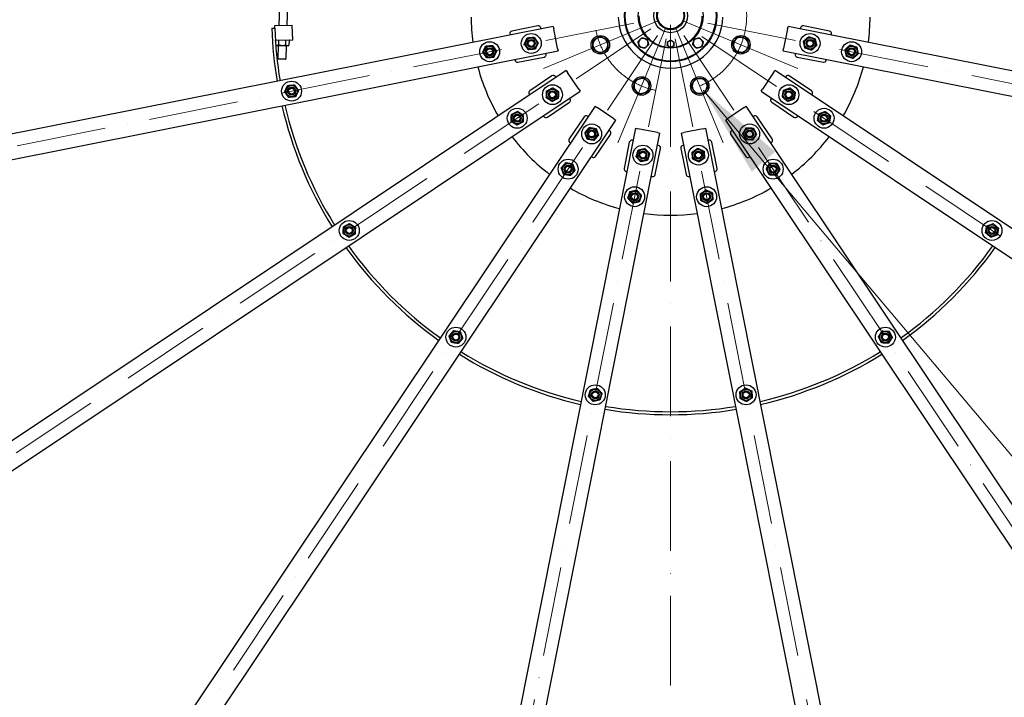
# Model space of a CAD drawing. Units: millimetres. Extents: x 1166 to 15675, y 146 to 20430.
# Drawn here: x 2843 to 4817, y 8435 to 9793 of the extents above; entities that cross this region are included whole.
import ezdxf

# ---------------------------------------------------------------- set-up
doc = ezdxf.new("R2010")
doc.units = ezdxf.units.MM
doc.header["$LTSCALE"] = 75
doc.linetypes.add('ACAD_ISO10W100', pattern=[18, 12, -3, 0, -3])
for name, color, linetype, lineweight in [('Center Mark(Hillmar_metric)', 7, 'Continuous', 18), ('Symbols(Hillmar_metric)', 7, 'Continuous', 18), ('Visible Edges(Hillmar_metric)', 7, 'Continuous', 25)]:
    doc.layers.add(name, color=color, linetype=linetype, lineweight=lineweight)
doc.styles.add('Hillmar_metric_Dimensions', font='arial.ttf')
doc.dimstyles.new('DEFAULT-ISO-Method 1b-Hillmar_metric$7', dxfattribs={"dimscale": 75, "dimtxt": 2, "dimasz": 2.5, "dimexe": 1, "dimexo": 1, "dimgap": 0.25, "dimtad": 1, "dimtih": 1, "dimtoh": 1, "dimrnd": 1e-08, "dimdsep": 46, "dimtxsty": 'Hillmar_metric_Dimensions', "dimcen": 0.09, "dimdle": 8, "dimclrd": 7, "dimclre": 7, "dimclrt": 7, "dimazin": 2, "dimtfac": 0.75, "dimtmove": 0, "dimatfit": 3, "dimfxl": 1, "dimtolj": 1, "dimlwd": 15, "dimlwe": 9, "dimarcsym": 0})

msp = doc.modelspace()

# ---------------------------------------------------------------- linework, layer by layer
at = {"layer": 'Center Mark(Hillmar_metric)', "linetype": 'ACAD_ISO10W100', "ltscale": 0.2}
for p, q in [((4147.7792, 12213.6301), (4147.7792, 9613.6301)), ((4147.7792, 10018.6301), (4147.7792, 9613.6301)), ((4147.7792, 9988.6301), (4147.7792, 7413.6301)), ((1777.9502, 9329.7418), (4101.1919, 9791.8633)), ((4108.2844, 9774.7405), (2138.7352, 8458.7298)), ((6156.8233, 8458.7298), (4187.274, 9774.7405)), ((6517.6083, 9329.7418), (4194.3665, 9791.8633)), ((4121.3897, 9761.6353), (2805.3789, 7792.086)), ((4138.5125, 9754.5428), (3676.3909, 7431.301)), ((4157.046, 9754.5428), (4619.1676, 7431.301)), ((4174.1688, 9761.6353), (5490.1796, 7792.086))]:
    msp.add_line(p, q, dxfattribs=at)
at = {"layer": 'Center Mark(Hillmar_metric)'}
for p, q in [((4120.9867, 9790.0323), (3892.7885, 9695.5095)), ((4136.6814, 9774.3376), (4042.1586, 9546.1394)), ((4158.8771, 9774.3376), (4253.3999, 9546.1394)), ((4174.5717, 9790.0323), (4402.77, 9695.5095))]:
    msp.add_line(p, q, dxfattribs=at)
at = {"layer": 'Center Mark(Hillmar_metric)', "linetype": 'ACAD_ISO10W100', "ltscale": 0.2}
msp.add_circle((4147.7792, 9801.1301), 152.5, dxfattribs=at)
at = {"layer": 'Visible Edges(Hillmar_metric)'}
for p, q in [((3363.5093, 9820.7743), (3362.2734, 9781.4471)), ((3379.5014, 9820.2717), (3378.2971, 9781.9506)), ((3912.4174, 9779.8035), (1956.9702, 9390.8409)), ((3348.174, 9776.0015), (3354.171, 9776.19)), ((3354.014, 9781.1875), (3388.9967, 9782.2869)), ((3354.171, 9776.19), (3354.014, 9781.1875)), ((3389.939, 9752.3017), (3388.9967, 9782.2869)), ((3881.677, 9780.5711), (3829.205, 9770.1338)), ((3887.8978, 9774.9263), (3887.5564, 9776.6426)), ((3912.4174, 9779.8035), (3913.3929, 9774.8996)), ((3921.1965, 9735.6682), (3913.3929, 9774.8996)), ((4382.1656, 9774.8996), (4374.362, 9735.6682)), ((4382.1656, 9774.8996), (4383.141, 9779.8035)), ((6338.5883, 9390.8409), (4383.141, 9779.8035)), ((4408.0021, 9776.6426), (4407.6607, 9774.9263)), ((4466.3535, 9770.1338), (4413.8815, 9780.5711)), ((3355.9151, 9757.9419), (3354.953, 9757.9722)), ((3825.2765, 9764.2544), (3825.6179, 9762.538)), ((4469.9405, 9762.538), (4470.2819, 9764.2544)), ((3389.939, 9752.3017), (3355.3498, 9751.2147)), ((3355.4263, 9750.0147), (3355.4641, 9751.2183)), ((3357.9124, 9741.371), (3355.9399, 9742.594)), ((3357.9124, 9741.371), (3380.1015, 9740.6737)), ((3361.0109, 9741.2736), (3360.1869, 9715.0535)), ((3362.1321, 9742.8306), (3362.4026, 9751.4363)), ((3375.9817, 9742.3954), (3376.2795, 9751.8724)), ((3377.003, 9740.7711), (3376.179, 9714.5509)), ((3380.1015, 9740.6737), (3382.9065, 9742.1777)), ((3382.9065, 9742.1777), (3383.2149, 9751.9901)), ((3383.0609, 9752.0855), (3383.2149, 9751.9901)), ((3921.1965, 9735.6682), (3922.172, 9730.7642)), ((4373.3865, 9730.7642), (4374.362, 9735.6682)), ((1966.7247, 9341.8016), (3922.172, 9730.7642)), ((3360.1869, 9715.0535), (3376.179, 9714.5509)), ((3361.3746, 9713.7886), (3360.1869, 9715.0535)), ((3374.9142, 9713.3631), (3361.3746, 9713.7886)), ((3374.9142, 9713.3631), (3376.179, 9714.5509)), ((3841.5932, 9707.8539), (3894.0653, 9718.2912)), ((3897.9937, 9724.1706), (3897.6523, 9725.887)), ((4373.3865, 9730.7642), (6328.8338, 9341.8016)), ((4397.9062, 9725.887), (4397.5647, 9724.1706)), ((4401.4932, 9718.2912), (4453.9652, 9707.8539)), ((3835.3725, 9713.4988), (3835.7139, 9711.7824)), ((4459.8446, 9711.7824), (4460.186, 9713.4988)), ((3938.4946, 9691.3578), (2280.7465, 8583.6859)), ((3909.8004, 9680.3032), (3865.3168, 9650.5801)), ((3917.7079, 9677.4686), (3916.7356, 9678.9237)), ((3938.4946, 9691.3578), (3941.2725, 9687.2005)), ((3963.4953, 9653.9417), (3941.2725, 9687.2005)), ((4354.286, 9687.2005), (4332.0632, 9653.9417)), ((4354.286, 9687.2005), (4357.0639, 9691.3578)), ((6014.812, 8583.6859), (4357.0639, 9691.3578)), ((4378.8228, 9678.9237), (4377.8506, 9677.4686)), ((4430.2417, 9650.5801), (4385.758, 9680.3032)), ((2308.525, 8542.1125), (3966.2731, 9649.7844)), ((3863.9373, 9643.6449), (3864.9096, 9642.1899)), ((3946.4586, 9634.44), (3945.4864, 9635.8951)), ((3963.4953, 9653.9417), (3966.2731, 9649.7844)), ((4329.2853, 9649.7844), (4332.0632, 9653.9417)), ((4329.2853, 9649.7844), (5987.0335, 8542.1125)), ((4350.0721, 9635.8951), (4349.0998, 9634.44)), ((4430.6489, 9642.1899), (4431.6212, 9643.6449)), ((3996.4335, 9619.624), (2888.7616, 7961.8758)), ((3900.5955, 9597.7818), (3945.0791, 9627.5048)), ((3996.4335, 9619.624), (4000.5908, 9616.8461)), ((4033.8496, 9594.6233), (4000.5908, 9616.8461)), ((4294.9676, 9616.8461), (4261.7089, 9594.6233)), ((4294.9676, 9616.8461), (4299.125, 9619.624)), ((5406.7969, 7961.8758), (4299.125, 9619.624)), ((4350.4793, 9627.5048), (4394.963, 9597.7818)), ((3892.6881, 9600.6164), (3893.6603, 9599.1613)), ((3974.154, 9598.43), (3944.431, 9553.9464)), ((3982.5442, 9598.8373), (3981.0892, 9599.8095)), ((4314.4693, 9599.8095), (4313.0142, 9598.8373)), ((4351.1275, 9553.9464), (4321.4045, 9598.43)), ((4401.8982, 9599.1613), (4402.8704, 9600.6164)), ((2930.3351, 7934.0973), (4038.007, 9591.8455)), ((4077.4134, 9575.5228), (3688.4507, 7620.0755)), ((4033.8496, 9594.6233), (4038.007, 9591.8455)), ((4077.4134, 9575.5228), (4082.3173, 9574.5474)), ((4213.2412, 9574.5474), (4218.1451, 9575.5228)), ((4607.1077, 7620.0755), (4218.1451, 9575.5228)), ((4257.5515, 9591.8455), (4261.7089, 9594.6233)), ((4257.5515, 9591.8455), (5365.2234, 7934.0973)), ((3737.49, 7610.321), (4126.4526, 9565.7683)), ((3997.2293, 9518.6677), (4026.9523, 9563.1513)), ((4025.5728, 9570.0865), (4024.1177, 9571.0587)), ((4121.5487, 9566.7438), (4082.3173, 9574.5474)), ((4121.5487, 9566.7438), (4126.4526, 9565.7683)), ((4169.1058, 9565.7683), (4174.0098, 9566.7438)), ((4169.1058, 9565.7683), (4558.0685, 7610.321)), ((4213.2412, 9574.5474), (4174.0098, 9566.7438)), ((4268.6062, 9563.1513), (4298.3292, 9518.6677)), ((4271.4408, 9571.0587), (4269.9857, 9570.0865)), ((3945.8105, 9547.0112), (3947.2655, 9546.0389)), ((4064.9404, 9547.4161), (4054.503, 9494.9441)), ((4072.5361, 9551.0032), (4070.8198, 9551.3446)), ((4123.2918, 9540.9073), (4121.5754, 9541.2487)), ((4173.9831, 9541.2487), (4172.2667, 9540.9073)), ((4224.7387, 9551.3446), (4223.0224, 9551.0032)), ((4241.0554, 9494.9441), (4230.6181, 9547.4161)), ((4348.293, 9546.0389), (4349.748, 9547.0112)), ((3988.839, 9518.2604), (3990.2941, 9517.2882)), ((4116.7829, 9482.5559), (4127.2202, 9535.0279)), ((4168.3382, 9535.0279), (4178.7756, 9482.5559)), ((4305.2644, 9517.2882), (4306.7195, 9518.2604)), ((4058.4315, 9489.0647), (4060.1479, 9488.7233)), ((4109.1872, 9478.9688), (4110.9035, 9478.6274)), ((4184.655, 9478.6274), (4186.3713, 9478.9688)), ((4235.4106, 9488.7233), (4237.127, 9489.0647))]:
    msp.add_line(p, q, dxfattribs=at)
for centre, radius in [((4147.7792, 9801.1301), 92.5), ((4147.7792, 9801.1301), 91), ((4147.7792, 9801.1301), 65), ((4147.7792, 9801.1301), 34), ((4147.7792, 9801.1301), 28), ((4147.7792, 9801.1301), 26.25), ((3868.2554, 9745.5294), 20), ((3868.2554, 9745.5294), 11.25), ((3868.2554, 9745.5294), 8), ((3868.2554, 9745.5294), 8), ((4006.8876, 9742.7709), 18.5), ((4288.6709, 9742.7709), 18.5), ((4427.303, 9745.5294), 20), ((4427.303, 9745.5294), 11.25), ((4427.303, 9745.5294), 8), ((4427.303, 9745.5294), 8), ((3784.8887, 9728.9467), 20), ((3784.8887, 9728.9467), 11.25), ((3784.8887, 9728.9467), 8), ((3784.8887, 9728.9467), 8), ((3784.8887, 9728.9467), 6), ((3868.2554, 9745.5294), 6), ((4427.303, 9745.5294), 6), ((4510.6698, 9728.9467), 20), ((4510.6698, 9728.9467), 11.25), ((4510.6698, 9728.9467), 8), ((4510.6698, 9728.9467), 8), ((4510.6698, 9728.9467), 6), ((4089.42, 9660.2385), 18.5), ((4206.1385, 9660.2385), 18.5), ((3387.6706, 9649.9351), 20), ((3387.6706, 9649.9351), 11.25), ((3387.6706, 9649.9351), 8), ((3387.6706, 9649.9351), 8), ((3387.6706, 9649.9351), 6), ((3910.8104, 9642.7926), 20), ((4384.7481, 9642.7926), 20), ((3910.8104, 9642.7926), 11.25), ((3910.8104, 9642.7926), 8), ((3910.8104, 9642.7926), 8), ((3910.8104, 9642.7926), 6), ((4384.7481, 9642.7926), 11.25), ((4384.7481, 9642.7926), 8), ((4384.7481, 9642.7926), 8), ((4384.7481, 9642.7926), 6), ((3840.1355, 9595.5691), 20), ((4455.423, 9595.5691), 20), ((3840.1355, 9595.5691), 11.25), ((3840.1355, 9595.5691), 8), ((3840.1355, 9595.5691), 8), ((3840.1355, 9595.5691), 6), ((4455.423, 9595.5691), 11.25), ((4455.423, 9595.5691), 8), ((4455.423, 9595.5691), 8), ((4455.423, 9595.5691), 6), ((3989.4417, 9564.1613), 20), ((4306.1168, 9564.1613), 20), ((3989.4417, 9564.1613), 11.25), ((3989.4417, 9564.1613), 8), ((3989.4417, 9564.1613), 8), ((3989.4417, 9564.1613), 6), ((4306.1168, 9564.1613), 11.25), ((4306.1168, 9564.1613), 8), ((4306.1168, 9564.1613), 8), ((4306.1168, 9564.1613), 6), ((4092.1785, 9521.6063), 20), ((4203.38, 9521.6063), 20), ((4092.1785, 9521.6063), 11.25), ((4092.1785, 9521.6063), 8), ((4092.1785, 9521.6063), 8), ((4092.1785, 9521.6063), 6), ((4203.38, 9521.6063), 11.25), ((4203.38, 9521.6063), 8), ((4203.38, 9521.6063), 8), ((4203.38, 9521.6063), 6), ((3942.2183, 9493.4863), 20), ((3942.2183, 9493.4863), 11.25), ((3942.2183, 9493.4863), 8), ((3942.2183, 9493.4863), 8), ((3942.2183, 9493.4863), 6), ((4353.3402, 9493.4863), 20), ((4353.3402, 9493.4863), 11.25), ((4353.3402, 9493.4863), 8), ((4353.3402, 9493.4863), 8), ((4353.3402, 9493.4863), 6), ((4075.5958, 9438.2395), 20), ((4219.9627, 9438.2395), 20), ((4075.5958, 9438.2395), 11.25), ((4075.5958, 9438.2395), 8), ((4075.5958, 9438.2395), 8), ((4075.5958, 9438.2395), 6), ((4219.9627, 9438.2395), 11.25), ((4219.9627, 9438.2395), 8), ((4219.9627, 9438.2395), 8), ((4219.9627, 9438.2395), 6), ((3503.3903, 9370.5632), 20), ((3503.3903, 9370.5632), 11.25), ((3503.3903, 9370.5632), 8), ((3503.3903, 9370.5632), 8), ((4792.1682, 9370.5632), 20), ((4792.1682, 9370.5632), 11.25), ((4792.1682, 9370.5632), 8), ((4792.1682, 9370.5632), 8), ((3503.3903, 9370.5632), 6), ((4792.1682, 9370.5632), 6), ((3717.2123, 9156.7412), 20), ((3717.2123, 9156.7412), 11.25), ((3717.2123, 9156.7412), 8), ((3717.2123, 9156.7412), 8), ((3717.2123, 9156.7412), 6), ((4578.3462, 9156.7412), 20), ((4578.3462, 9156.7412), 11.25), ((4578.3462, 9156.7412), 8), ((4578.3462, 9156.7412), 8), ((4578.3462, 9156.7412), 6), ((3996.5842, 9041.0215), 20), ((3996.5842, 9041.0215), 11.25), ((3996.5842, 9041.0215), 8), ((3996.5842, 9041.0215), 8), ((3996.5842, 9041.0215), 6), ((4298.9742, 9041.0215), 20), ((4298.9742, 9041.0215), 11.25), ((4298.9742, 9041.0215), 8), ((4298.9742, 9041.0215), 8), ((4298.9742, 9041.0215), 6)]:
    msp.add_circle(centre, radius, dxfattribs=at)
for centre, radius, start, end in [((4147.7792, 9801.1301), 2300, 180, 270), ((4147.7792, 9801.1301), 400, 180.4297224, 187.6666783), ((4147.7792, 9801.1301), 105, 181.6372451, 358.3627549), ((4147.7792, 9801.1301), 63.5, 180.4839505, 268.9037745), ((4147.7792, 9801.1301), 2300, 270, 0), ((4147.7792, 9801.1301), 63.5, 270.4839505, 358.9037745), ((4147.7792, 9801.1301), 400, 352.3333217, 359.5702776), ((4147.7792, 9801.1301), 800, 181.8, 189.4592153), ((4147.7792, 9801.1301), 794, 181.8, 189.4456785), ((3882.6525, 9775.6672), 5, 11.25, 101.25), ((4412.906, 9775.6672), 5, 78.75, 168.75), ((3830.1805, 9765.2298), 5, 101.25, 191.25), ((4006.8876, 9742.7709), 15, 120, 180), ((4006.8876, 9742.7709), 15, 60, 120), ((4006.8876, 9742.7709), 15, 0, 60), ((4092.9785, 9746.3293), 9.5, 75, 135), ((4092.9785, 9746.3293), 9.5, 15, 75), ((4202.58, 9746.3293), 9.5, 105, 165), ((4202.58, 9746.3293), 9.5, 45, 105), ((4288.6709, 9742.7709), 15, 135, 195), ((4288.6709, 9742.7709), 15, 75, 135), ((4288.6709, 9742.7709), 15, 15, 75), ((4465.378, 9765.2298), 5, 348.75, 78.75), ((4006.8876, 9742.7709), 15, 180, 240), ((4006.8876, 9742.7709), 15, 300, 0), ((4092.9785, 9746.3293), 9.5, 135, 195), ((4092.9785, 9746.3293), 9.5, 195, 255), ((4092.9785, 9746.3293), 9.5, 255, 315), ((4092.9785, 9746.3293), 9.5, 315, 15), ((4147.7792, 9744.6301), 6.5, 176.5396634, 236.5396634), ((4147.7792, 9744.6301), 6.5, 116.5396634, 176.5396634), ((4147.7792, 9744.6301), 6.5, 236.5396634, 296.5396634), ((4147.7792, 9744.6301), 6.5, 56.5396634, 116.5396634), ((4147.7792, 9744.6301), 6.5, 296.5396634, 356.5396634), ((4147.7792, 9744.6301), 6.5, 356.5396634, 56.5396634), ((4202.58, 9746.3293), 9.5, 165, 225), ((4202.58, 9746.3293), 9.5, 225, 285), ((4202.58, 9746.3293), 9.5, 285, 345), ((4202.58, 9746.3293), 9.5, 345, 45), ((4288.6709, 9742.7709), 15, 195, 255), ((4288.6709, 9742.7709), 15, 315, 15), ((3893.0898, 9723.1952), 5, 281.25, 11.25), ((4006.8876, 9742.7709), 15, 240, 300), ((4288.6709, 9742.7709), 15, 255, 315), ((4402.4687, 9723.1952), 5, 168.75, 258.75), ((4147.7792, 9801.1301), 400, 194.8333217, 210.1666783), ((3840.6178, 9712.7578), 5, 191.25, 281.25), ((4454.9407, 9712.7578), 5, 258.75, 348.75), ((4147.7792, 9801.1301), 400, 329.8333217, 345.1666783), ((3912.5783, 9676.1458), 5, 33.75, 123.75), ((4089.42, 9660.2385), 15, 105, 165), ((4089.42, 9660.2385), 15, 45, 105), ((4206.1385, 9660.2385), 15, 90, 150), ((4206.1385, 9660.2385), 15, 30, 90), ((4382.9802, 9676.1458), 5, 56.25, 146.25), ((4089.42, 9660.2385), 15, 165, 225), ((4089.42, 9660.2385), 15, 285, 345), ((4089.42, 9660.2385), 15, 345, 45), ((4206.1385, 9660.2385), 15, 150, 210), ((4206.1385, 9660.2385), 15, 330, 30), ((3868.0947, 9646.4228), 5, 123.75, 213.75), ((4089.42, 9660.2385), 15, 225, 285), ((4206.1385, 9660.2385), 15, 210, 270), ((4206.1385, 9660.2385), 15, 270, 330), ((4427.4638, 9646.4228), 5, 326.25, 56.25), ((4147.7792, 9801.1301), 800, 193.0407847, 211.9592153), ((4147.7792, 9801.1301), 794, 193.0543215, 211.9456785), ((3942.3013, 9631.6622), 5, 303.75, 33.75), ((4353.2572, 9631.6622), 5, 146.25, 236.25), ((3897.8177, 9601.9392), 5, 213.75, 303.75), ((3978.3113, 9595.6522), 5, 56.25, 146.25), ((4317.2472, 9595.6522), 5, 33.75, 123.75), ((4397.7408, 9601.9392), 5, 236.25, 326.25), ((4147.7792, 9801.1301), 400, 217.3333217, 232.6666783), ((4022.7949, 9565.9292), 5, 326.25, 56.25), ((4272.7635, 9565.9292), 5, 123.75, 213.75), ((4147.7792, 9801.1301), 400, 307.3333217, 322.6666783), ((3948.5883, 9551.1685), 5, 146.25, 236.25), ((4069.8443, 9546.4407), 5, 78.75, 168.75), ((4122.3163, 9536.0033), 5, 348.75, 78.75), ((4173.2422, 9536.0033), 5, 101.25, 191.25), ((4225.7142, 9546.4407), 5, 11.25, 101.25), ((4346.9702, 9551.1685), 5, 303.75, 33.75), ((3993.0719, 9521.4455), 5, 236.25, 326.25), ((4302.4865, 9521.4455), 5, 213.75, 303.75), ((4059.407, 9493.9687), 5, 168.75, 258.75), ((4111.879, 9483.5313), 5, 258.75, 348.75), ((4183.6795, 9483.5313), 5, 191.25, 281.25), ((4236.1515, 9493.9687), 5, 281.25, 11.25), ((4147.7792, 9801.1301), 400, 239.8333217, 255.1666783), ((4147.7792, 9801.1301), 400, 284.8333217, 300.1666783), ((4147.7792, 9801.1301), 400, 262.3333217, 277.6666783), ((4147.7792, 9801.1301), 794, 215.5543215, 234.4456785), ((4147.7792, 9801.1301), 794, 305.5543215, 324.4456785), ((4147.7792, 9801.1301), 800, 215.5407847, 234.4592153), ((4147.7792, 9801.1301), 800, 305.5407847, 324.4592153), ((4147.7792, 9801.1301), 800, 238.0407847, 256.9592153), ((4147.7792, 9801.1301), 794, 238.0543215, 256.9456785), ((4147.7792, 9801.1301), 794, 283.0543215, 301.9456785), ((4147.7792, 9801.1301), 800, 283.0407847, 301.9592153), ((4147.7792, 9801.1301), 800, 260.5407847, 279.4592153), ((4147.7792, 9801.1301), 794, 260.5543215, 279.4456785), ((4147.7792, 9801.1301), 2275, 214.5055706, 235.4944294)]:
    msp.add_arc(centre, radius, start, end, dxfattribs=at)
for points, weights in [([(3854.4494, 9744.3494), (3857.39, 9750.6226), (3860.3306, 9756.8958)], [1, 1.15470053838, 1]), ([(3860.3306, 9756.8958), (3867.2336, 9757.4858), (3874.1366, 9758.0757)], [1, 1.15470053838, 1]), ([(3874.1366, 9758.0757), (3878.0991, 9752.3925), (3882.0615, 9746.7093)], [1, 1.15470053838, 1]), ([(3991.8876, 9751.4311), (3995.9069, 9753.7516), (3999.3876, 9755.7613)], [1, 1.0379548493, 1]), ([(3999.3876, 9755.7613), (4002.8684, 9757.7709), (4006.8876, 9760.0914)], [1, 1.0379548493, 1]), ([(4006.8876, 9760.0914), (4010.9069, 9757.7709), (4014.3876, 9755.7613)], [1, 1.0379548493, 1]), ([(4014.3876, 9755.7613), (4017.8684, 9753.7516), (4021.8876, 9751.4311)], [1, 1.0379548493, 1]), ([(4086.261, 9753.0468), (4088.0609, 9754.8468), (4090.1393, 9756.9252)], [1, 1.0379548493, 1]), ([(4090.1393, 9756.9252), (4092.9785, 9756.1645), (4095.4372, 9755.5056)], [1, 1.0379548493, 1]), ([(4095.4372, 9755.5056), (4097.896, 9754.8468), (4100.7352, 9754.086)], [1, 1.0379548493, 1]), ([(4100.7352, 9754.086), (4101.4959, 9751.2469), (4102.1548, 9748.7881)], [1, 1.0379548493, 1]), ([(4193.4037, 9748.7881), (4194.0626, 9751.2469), (4194.8233, 9754.086)], [1, 1.0379548493, 1]), ([(4194.8233, 9754.086), (4197.6625, 9754.8468), (4200.1212, 9755.5056)], [1, 1.0379548493, 1]), ([(4200.1212, 9755.5056), (4202.58, 9756.1645), (4205.4192, 9756.9252)], [1, 1.0379548493, 1]), ([(4205.4192, 9756.9252), (4207.4976, 9754.8468), (4209.2975, 9753.0468)], [1, 1.0379548493, 1]), ([(4271.9405, 9747.2538), (4275.2222, 9750.5354), (4278.0643, 9753.3775)], [1, 1.0379548493, 1]), ([(4278.0643, 9753.3775), (4280.9063, 9756.2195), (4284.188, 9759.5012)], [1, 1.0379548493, 1]), ([(4284.188, 9759.5012), (4288.6709, 9758.3), (4292.5532, 9757.2598)], [1, 1.0379548493, 1]), ([(4292.5532, 9757.2598), (4296.4354, 9756.2195), (4300.9183, 9755.0183)], [1, 1.0379548493, 1]), ([(4300.9183, 9755.0183), (4302.1195, 9750.5354), (4303.1598, 9746.6532)], [1, 1.0379548493, 1]), ([(4414.0964, 9749.7226), (4419.2138, 9754.393), (4424.3312, 9759.0633)], [1, 1.15470053838, 1]), ([(4424.3312, 9759.0633), (4430.9345, 9756.9667), (4437.5379, 9754.8701)], [1, 1.15470053838, 1]), ([(4437.5379, 9754.8701), (4439.0238, 9748.1031), (4440.5097, 9741.3361)], [1, 1.15470053838, 1]), ([(3355.937, 9742.6328), (3358.9055, 9741.1005), (3362.1321, 9742.8306)], [1.02698870488, 1.13976405418, 1]), ([(3362.1321, 9742.8306), (3368.9941, 9740.614), (3375.9817, 9742.3954)], [1, 1.15470053838, 1]), ([(3375.9817, 9742.3954), (3379.3813, 9740.2875), (3382.9065, 9742.1777)], [1, 1.15470053838, 1]), ([(3383.2149, 9751.9901), (3383.1362, 9752.0388), (3383.0584, 9752.0854)], [1, 1.00310876512, 1.00609258665]), ([(3771.0826, 9727.7668), (3774.0232, 9734.0399), (3776.9638, 9740.3131)], [1, 1.15470053838, 1]), ([(3776.9638, 9740.3131), (3783.8668, 9740.9031), (3790.7699, 9741.4931)], [1, 1.15470053838, 1]), ([(3790.7699, 9741.4931), (3794.7323, 9735.8098), (3798.6948, 9730.1266)], [1, 1.15470053838, 1]), ([(3862.3742, 9732.983), (3858.4118, 9738.6662), (3854.4494, 9744.3494)], [1, 1.15470053838, 1]), ([(3876.1803, 9734.1629), (3869.2773, 9733.5729), (3862.3742, 9732.983)], [1, 1.15470053838, 1]), ([(3882.0615, 9746.7093), (3879.1209, 9740.4361), (3876.1803, 9734.1629)], [1, 1.15470053838, 1]), ([(3991.8876, 9742.7709), (3991.8876, 9746.7901), (3991.8876, 9751.4311)], [1, 1.0379548493, 1]), ([(3991.8876, 9734.1106), (3991.8876, 9738.7516), (3991.8876, 9742.7709)], [1, 1.0379548493, 1]), ([(3999.3876, 9729.7805), (3995.9069, 9731.7901), (3991.8876, 9734.1106)], [1, 1.0379548493, 1]), ([(4021.8876, 9734.1106), (4017.8684, 9731.7901), (4014.3876, 9729.7805)], [1, 1.0379548493, 1]), ([(4021.8876, 9751.4311), (4021.8876, 9746.7901), (4021.8876, 9742.7709)], [1, 1.0379548493, 1]), ([(4021.8876, 9742.7709), (4021.8876, 9738.7516), (4021.8876, 9734.1106)], [1, 1.0379548493, 1]), ([(4082.3826, 9749.1685), (4084.461, 9751.2469), (4086.261, 9753.0468)], [1, 1.0379548493, 1]), ([(4083.8022, 9743.8705), (4083.1433, 9746.3293), (4082.3826, 9749.1685)], [1, 1.0379548493, 1]), ([(4085.2217, 9738.5726), (4084.461, 9741.4118), (4083.8022, 9743.8705)], [1, 1.0379548493, 1]), ([(4090.5197, 9737.153), (4088.0609, 9737.8119), (4085.2217, 9738.5726)], [1, 1.0379548493, 1]), ([(4095.8176, 9735.7335), (4092.9785, 9736.4942), (4090.5197, 9737.153)], [1, 1.0379548493, 1]), ([(4099.696, 9739.6118), (4097.896, 9737.8119), (4095.8176, 9735.7335)], [1, 1.0379548493, 1]), ([(4103.5743, 9743.4902), (4101.4959, 9741.4118), (4099.696, 9739.6118)], [1, 1.0379548493, 1]), ([(4102.1548, 9748.7881), (4102.8136, 9746.3293), (4103.5743, 9743.4902)], [1, 1.0379548493, 1]), ([(4141.0646, 9741.2765), (4141.186, 9743.2839), (4141.2911, 9745.0224)], [1, 1.0379548493, 1]), ([(4144.1954, 9739.2074), (4142.7424, 9740.1676), (4141.0646, 9741.2765)], [1, 1.0379548493, 1]), ([(4141.2911, 9745.0224), (4141.3962, 9746.7609), (4141.5176, 9748.7684)], [1, 1.0379548493, 1]), ([(4141.5176, 9748.7684), (4143.3168, 9749.667), (4144.8749, 9750.4452)], [1, 1.0379548493, 1]), ([(4147.3262, 9737.1382), (4145.6484, 9738.2471), (4144.1954, 9739.2074)], [1, 1.0379548493, 1]), ([(4144.8749, 9750.4452), (4146.4331, 9751.2234), (4148.2323, 9752.122)], [1, 1.0379548493, 1]), ([(4150.6836, 9738.815), (4149.1254, 9738.0368), (4147.3262, 9737.1382)], [1, 1.0379548493, 1]), ([(4148.2323, 9752.122), (4149.9101, 9751.0131), (4151.3631, 9750.0528)], [1, 1.0379548493, 1]), ([(4154.0409, 9740.4918), (4152.2417, 9739.5932), (4150.6836, 9738.815)], [1, 1.0379548493, 1]), ([(4151.3631, 9750.0528), (4152.8161, 9749.0926), (4154.4939, 9747.9837)], [1, 1.0379548493, 1]), ([(4154.2674, 9744.2378), (4154.1623, 9742.4993), (4154.0409, 9740.4918)], [1, 1.0379548493, 1]), ([(4154.4939, 9747.9837), (4154.3725, 9745.9763), (4154.2674, 9744.2378)], [1, 1.0379548493, 1]), ([(4191.9841, 9743.4902), (4192.7449, 9746.3293), (4193.4037, 9748.7881)], [1, 1.0379548493, 1]), ([(4195.8625, 9739.6118), (4194.0626, 9741.4118), (4191.9841, 9743.4902)], [1, 1.0379548493, 1]), ([(4199.7409, 9735.7335), (4197.6625, 9737.8119), (4195.8625, 9739.6118)], [1, 1.0379548493, 1]), ([(4205.0388, 9737.153), (4202.58, 9736.4942), (4199.7409, 9735.7335)], [1, 1.0379548493, 1]), ([(4210.3367, 9738.5726), (4207.4976, 9737.8119), (4205.0388, 9737.153)], [1, 1.0379548493, 1]), ([(4209.2975, 9753.0468), (4211.0975, 9751.2469), (4213.1759, 9749.1685)], [1, 1.0379548493, 1]), ([(4211.7563, 9743.8705), (4211.0975, 9741.4118), (4210.3367, 9738.5726)], [1, 1.0379548493, 1]), ([(4213.1759, 9749.1685), (4212.4151, 9746.3293), (4211.7563, 9743.8705)], [1, 1.0379548493, 1]), ([(4274.182, 9738.8886), (4273.1417, 9742.7709), (4271.9405, 9747.2538)], [1, 1.0379548493, 1]), ([(4276.4234, 9730.5234), (4275.2222, 9735.0063), (4274.182, 9738.8886)], [1, 1.0379548493, 1]), ([(4305.4012, 9738.288), (4302.1195, 9735.0063), (4299.2775, 9732.1643)], [1, 1.0379548493, 1]), ([(4303.1598, 9746.6532), (4304.2, 9742.7709), (4305.4012, 9738.288)], [1, 1.0379548493, 1]), ([(4417.0682, 9736.1887), (4415.5823, 9742.9556), (4414.0964, 9749.7226)], [1, 1.15470053838, 1]), ([(4430.2749, 9731.9954), (4423.6716, 9734.092), (4417.0682, 9736.1887)], [1, 1.15470053838, 1]), ([(4440.5097, 9741.3361), (4435.3923, 9736.6658), (4430.2749, 9731.9954)], [1, 1.15470053838, 1]), ([(4497.4631, 9733.1399), (4502.5805, 9737.8103), (4507.6979, 9742.4806)], [1, 1.15470053838, 1]), ([(4507.6979, 9742.4806), (4514.3013, 9740.384), (4520.9046, 9738.2874)], [1, 1.15470053838, 1]), ([(4520.9046, 9738.2874), (4522.3905, 9731.5204), (4523.8765, 9724.7534)], [1, 1.15470053838, 1]), ([(3779.0075, 9716.4003), (3775.0451, 9722.0835), (3771.0826, 9727.7668)], [1, 1.15470053838, 1]), ([(3792.8136, 9717.5802), (3785.9105, 9716.9903), (3779.0075, 9716.4003)], [1, 1.15470053838, 1]), ([(3798.6948, 9730.1266), (3795.7542, 9723.8534), (3792.8136, 9717.5802)], [1, 1.15470053838, 1]), ([(4006.8876, 9725.4504), (4002.8684, 9727.7709), (3999.3876, 9729.7805)], [1, 1.0379548493, 1]), ([(4014.3876, 9729.7805), (4010.9069, 9727.7709), (4006.8876, 9725.4504)], [1, 1.0379548493, 1]), ([(4284.7886, 9728.282), (4280.9063, 9729.3222), (4276.4234, 9730.5234)], [1, 1.0379548493, 1]), ([(4293.1537, 9726.0406), (4288.6709, 9727.2417), (4284.7886, 9728.282)], [1, 1.0379548493, 1]), ([(4299.2775, 9732.1643), (4296.4354, 9729.3222), (4293.1537, 9726.0406)], [1, 1.0379548493, 1]), ([(4500.435, 9719.606), (4498.949, 9726.373), (4497.4631, 9733.1399)], [1, 1.15470053838, 1]), ([(4513.6417, 9715.4127), (4507.0383, 9717.5094), (4500.435, 9719.606)], [1, 1.15470053838, 1]), ([(4523.8765, 9724.7534), (4518.7591, 9720.0831), (4513.6417, 9715.4127)], [1, 1.15470053838, 1]), ([(4077.1726, 9672.4859), (4081.6554, 9673.6871), (4085.5377, 9674.7274)], [1, 1.0379548493, 1]), ([(4085.5377, 9674.7274), (4089.42, 9675.7676), (4093.9029, 9676.9688)], [1, 1.0379548493, 1]), ([(4093.9029, 9676.9688), (4097.1846, 9673.6871), (4100.0266, 9670.8451)], [1, 1.0379548493, 1]), ([(4193.1481, 9667.7385), (4195.1577, 9671.2192), (4197.4782, 9675.2385)], [1, 1.0379548493, 1]), ([(4197.4782, 9675.2385), (4202.1192, 9675.2385), (4206.1385, 9675.2385)], [1, 1.0379548493, 1]), ([(4206.1385, 9675.2385), (4210.1577, 9675.2385), (4214.7987, 9675.2385)], [1, 1.0379548493, 1]), ([(4214.7987, 9675.2385), (4217.1192, 9671.2192), (4219.1288, 9667.7385)], [1, 1.0379548493, 1]), ([(3373.8646, 9648.7552), (3376.8052, 9655.0284), (3379.7458, 9661.3016)], [1, 1.15470053838, 1]), ([(3379.7458, 9661.3016), (3386.6488, 9661.8915), (3393.5518, 9662.4815)], [1, 1.15470053838, 1]), ([(3393.5518, 9662.4815), (3397.5143, 9656.7983), (3401.4767, 9651.115)], [1, 1.15470053838, 1]), ([(3899.139, 9650.2611), (3905.2908, 9653.4478), (3911.4426, 9656.6346)], [1, 1.15470053838, 1]), ([(3911.4426, 9656.6346), (3917.2783, 9652.9003), (3923.114, 9649.1661)], [1, 1.15470053838, 1]), ([(4072.6897, 9655.7556), (4073.8909, 9660.2385), (4074.9311, 9664.1208)], [1, 1.0379548493, 1]), ([(4078.8134, 9649.6319), (4075.9714, 9652.4739), (4072.6897, 9655.7556)], [1, 1.0379548493, 1]), ([(4074.9311, 9664.1208), (4075.9714, 9668.003), (4077.1726, 9672.4859)], [1, 1.0379548493, 1]), ([(4100.0266, 9670.8451), (4102.8687, 9668.003), (4106.1503, 9664.7214)], [1, 1.0379548493, 1]), ([(4103.9089, 9656.3562), (4102.8687, 9652.4739), (4101.6675, 9647.991)], [1, 1.0379548493, 1]), ([(4106.1503, 9664.7214), (4104.9492, 9660.2385), (4103.9089, 9656.3562)], [1, 1.0379548493, 1]), ([(4188.818, 9660.2385), (4191.1385, 9664.2577), (4193.1481, 9667.7385)], [1, 1.0379548493, 1]), ([(4193.1481, 9652.7385), (4191.1385, 9656.2192), (4188.818, 9660.2385)], [1, 1.0379548493, 1]), ([(4219.1288, 9667.7385), (4221.1385, 9664.2577), (4223.459, 9660.2385)], [1, 1.0379548493, 1]), ([(4223.459, 9660.2385), (4221.1385, 9656.2192), (4219.1288, 9652.7385)], [1, 1.0379548493, 1]), ([(4374.1514, 9651.7206), (4380.6665, 9654.0771), (4387.1816, 9656.4336)], [1, 1.15470053838, 1]), ([(4387.1816, 9656.4336), (4392.48, 9651.9696), (4397.7783, 9647.5056)], [1, 1.15470053838, 1]), ([(3381.7895, 9637.3887), (3377.827, 9643.0719), (3373.8646, 9648.7552)], [1, 1.15470053838, 1]), ([(3395.5955, 9638.5687), (3388.6925, 9637.9787), (3381.7895, 9637.3887)], [1, 1.15470053838, 1]), ([(3401.4767, 9651.115), (3398.5361, 9644.8418), (3395.5955, 9638.5687)], [1, 1.15470053838, 1]), ([(3898.5068, 9636.4191), (3898.8229, 9643.3401), (3899.139, 9650.2611)], [1, 1.15470053838, 1]), ([(3910.1782, 9628.9506), (3904.3425, 9632.6849), (3898.5068, 9636.4191)], [1, 1.15470053838, 1]), ([(3922.4818, 9635.3241), (3916.33, 9632.1373), (3910.1782, 9628.9506)], [1, 1.15470053838, 1]), ([(3923.114, 9649.1661), (3922.7979, 9642.2451), (3922.4818, 9635.3241)], [1, 1.15470053838, 1]), ([(4084.9371, 9643.5081), (4081.6554, 9646.7898), (4078.8134, 9649.6319)], [1, 1.0379548493, 1]), ([(4093.3023, 9645.7496), (4089.42, 9644.7093), (4084.9371, 9643.5081)], [1, 1.0379548493, 1]), ([(4101.6675, 9647.991), (4097.1846, 9646.7898), (4093.3023, 9645.7496)], [1, 1.0379548493, 1]), ([(4197.4782, 9645.2385), (4195.1577, 9649.2577), (4193.1481, 9652.7385)], [1, 1.0379548493, 1]), ([(4206.1385, 9645.2385), (4202.1192, 9645.2385), (4197.4782, 9645.2385)], [1, 1.0379548493, 1]), ([(4214.7987, 9645.2385), (4210.1577, 9645.2385), (4206.1385, 9645.2385)], [1, 1.0379548493, 1]), ([(4219.1288, 9652.7385), (4217.1192, 9649.2577), (4214.7987, 9645.2385)], [1, 1.0379548493, 1]), ([(4371.7178, 9638.0796), (4372.9346, 9644.9001), (4374.1514, 9651.7206)], [1, 1.15470053838, 1]), ([(4382.3145, 9629.1516), (4377.0162, 9633.6156), (4371.7178, 9638.0796)], [1, 1.15470053838, 1]), ([(4397.7783, 9647.5056), (4396.5616, 9640.6851), (4395.3448, 9633.8645)], [1, 1.15470053838, 1]), ([(4395.3448, 9633.8645), (4388.8297, 9631.5081), (4382.3145, 9629.1516)], [1, 1.15470053838, 1]), ([(3827.8319, 9589.1956), (3828.148, 9596.1166), (3828.4641, 9603.0376)], [1, 1.15470053838, 1]), ([(3828.4641, 9603.0376), (3834.6159, 9606.2244), (3840.7677, 9609.4111)], [1, 1.15470053838, 1]), ([(3840.7677, 9609.4111), (3846.6034, 9605.6768), (3852.4391, 9601.9426)], [1, 1.15470053838, 1]), ([(3852.4391, 9601.9426), (3852.123, 9595.0216), (3851.8069, 9588.1006)], [1, 1.15470053838, 1]), ([(4442.3927, 9590.8561), (4443.6095, 9597.6766), (4444.8263, 9604.4972)], [1, 1.15470053838, 1]), ([(4444.8263, 9604.4972), (4451.3414, 9606.8537), (4457.8566, 9609.2102)], [1, 1.15470053838, 1]), ([(4457.8566, 9609.2102), (4463.1549, 9604.7461), (4468.4533, 9600.2821)], [1, 1.15470053838, 1]), ([(4468.4533, 9600.2821), (4467.2365, 9593.4616), (4466.0197, 9586.6411)], [1, 1.15470053838, 1]), ([(3839.5033, 9581.7271), (3833.6676, 9585.4614), (3827.8319, 9589.1956)], [1, 1.15470053838, 1]), ([(3851.8069, 9588.1006), (3845.6551, 9584.9139), (3839.5033, 9581.7271)], [1, 1.15470053838, 1]), ([(3975.8007, 9566.5948), (3980.2647, 9571.8932), (3984.7287, 9577.1915)], [1, 1.15470053838, 1]), ([(3984.7287, 9577.1915), (3991.5492, 9575.9747), (3998.3698, 9574.758)], [1, 1.15470053838, 1]), ([(4292.2748, 9564.7935), (4296.009, 9570.6292), (4299.7433, 9576.4649)], [1, 1.15470053838, 1]), ([(4299.7433, 9576.4649), (4306.6643, 9576.1488), (4313.5853, 9575.8327)], [1, 1.15470053838, 1]), ([(4313.5853, 9575.8327), (4316.772, 9569.6808), (4319.9587, 9563.529)], [1, 1.15470053838, 1]), ([(4452.9894, 9581.9281), (4447.6911, 9586.3921), (4442.3927, 9590.8561)], [1, 1.15470053838, 1]), ([(4466.0197, 9586.6411), (4459.5046, 9584.2846), (4452.9894, 9581.9281)], [1, 1.15470053838, 1]), ([(3980.5137, 9553.5646), (3978.1572, 9560.0797), (3975.8007, 9566.5948)], [1, 1.15470053838, 1]), ([(4003.0828, 9561.7277), (3998.6187, 9556.4294), (3994.1547, 9551.131)], [1, 1.15470053838, 1]), ([(3998.3698, 9574.758), (4000.7263, 9568.2428), (4003.0828, 9561.7277)], [1, 1.15470053838, 1]), ([(4298.6483, 9552.4899), (4295.4615, 9558.6417), (4292.2748, 9564.7935)], [1, 1.15470053838, 1]), ([(4319.9587, 9563.529), (4316.2245, 9557.6933), (4312.4902, 9551.8576)], [1, 1.15470053838, 1]), ([(3994.1547, 9551.131), (3987.3342, 9552.3478), (3980.5137, 9553.5646)], [1, 1.15470053838, 1]), ([(4312.4902, 9551.8576), (4305.5692, 9552.1738), (4298.6483, 9552.4899)], [1, 1.15470053838, 1]), ([(4078.6445, 9518.6344), (4080.7412, 9525.2378), (4082.8378, 9531.8411)], [1, 1.15470053838, 1]), ([(4087.9853, 9508.3996), (4083.3149, 9513.517), (4078.6445, 9518.6344)], [1, 1.15470053838, 1]), ([(4082.8378, 9531.8411), (4089.6048, 9533.327), (4096.3717, 9534.813)], [1, 1.15470053838, 1]), ([(4096.3717, 9534.813), (4101.0421, 9529.6956), (4105.7125, 9524.5782)], [1, 1.15470053838, 1]), ([(4105.7125, 9524.5782), (4103.6158, 9517.9748), (4101.5192, 9511.3715)], [1, 1.15470053838, 1]), ([(4190.8336, 9527.4875), (4196.5168, 9531.4499), (4202.2001, 9535.4124)], [1, 1.15470053838, 1]), ([(4192.0135, 9513.6814), (4191.4236, 9520.5844), (4190.8336, 9527.4875)], [1, 1.15470053838, 1]), ([(4202.2001, 9535.4124), (4208.4732, 9532.4718), (4214.7464, 9529.5312)], [1, 1.15470053838, 1]), ([(4214.7464, 9529.5312), (4215.3364, 9522.6281), (4215.9264, 9515.7251)], [1, 1.15470053838, 1]), ([(3928.5772, 9495.9199), (3933.0412, 9501.2183), (3937.5053, 9506.5166)], [1, 1.15470053838, 1]), ([(3937.5053, 9506.5166), (3944.3258, 9505.2998), (3951.1463, 9504.0831)], [1, 1.15470053838, 1]), ([(3951.1463, 9504.0831), (3953.5028, 9497.5679), (3955.8593, 9491.0528)], [1, 1.15470053838, 1]), ([(4101.5192, 9511.3715), (4094.7522, 9509.8855), (4087.9853, 9508.3996)], [1, 1.15470053838, 1]), ([(4204.5599, 9507.8002), (4198.2867, 9510.7408), (4192.0135, 9513.6814)], [1, 1.15470053838, 1]), ([(4215.9264, 9515.7251), (4210.2431, 9511.7627), (4204.5599, 9507.8002)], [1, 1.15470053838, 1]), ([(4339.4983, 9494.1186), (4343.2325, 9499.9543), (4346.9668, 9505.79)], [1, 1.15470053838, 1]), ([(4346.9668, 9505.79), (4353.8877, 9505.4738), (4360.8087, 9505.1577)], [1, 1.15470053838, 1]), ([(4360.8087, 9505.1577), (4363.9955, 9499.0059), (4367.1822, 9492.8541)], [1, 1.15470053838, 1]), ([(3933.2902, 9482.8896), (3930.9337, 9489.4048), (3928.5772, 9495.9199)], [1, 1.15470053838, 1]), ([(3946.9313, 9480.4561), (3940.1107, 9481.6729), (3933.2902, 9482.8896)], [1, 1.15470053838, 1]), ([(3955.8593, 9491.0528), (3951.3953, 9485.7544), (3946.9313, 9480.4561)], [1, 1.15470053838, 1]), ([(4345.8717, 9481.815), (4342.685, 9487.9668), (4339.4983, 9494.1186)], [1, 1.15470053838, 1]), ([(4359.7137, 9481.1827), (4352.7927, 9481.4988), (4345.8717, 9481.815)], [1, 1.15470053838, 1]), ([(4367.1822, 9492.8541), (4363.448, 9487.0184), (4359.7137, 9481.1827)], [1, 1.15470053838, 1]), ([(4062.0619, 9435.2677), (4064.1585, 9441.871), (4066.2551, 9448.4744)], [1, 1.15470053838, 1]), ([(4066.2551, 9448.4744), (4073.0221, 9449.9603), (4079.7891, 9451.4462)], [1, 1.15470053838, 1]), ([(4079.7891, 9451.4462), (4084.4594, 9446.3288), (4089.1298, 9441.2114)], [1, 1.15470053838, 1]), ([(4089.1298, 9441.2114), (4087.0332, 9434.6081), (4084.9365, 9428.0047)], [1, 1.15470053838, 1]), ([(4207.4163, 9444.1207), (4213.0995, 9448.0832), (4218.7827, 9452.0456)], [1, 1.15470053838, 1]), ([(4208.5962, 9430.3147), (4208.0062, 9437.2177), (4207.4163, 9444.1207)], [1, 1.15470053838, 1]), ([(4218.7827, 9452.0456), (4225.0559, 9449.105), (4231.3291, 9446.1644)], [1, 1.15470053838, 1]), ([(4231.3291, 9446.1644), (4231.9191, 9439.2614), (4232.509, 9432.3584)], [1, 1.15470053838, 1]), ([(4071.4026, 9425.0329), (4066.7322, 9430.1503), (4062.0619, 9435.2677)], [1, 1.15470053838, 1]), ([(4084.9365, 9428.0047), (4078.1696, 9426.5188), (4071.4026, 9425.0329)], [1, 1.15470053838, 1]), ([(4221.1426, 9424.4335), (4214.8694, 9427.3741), (4208.5962, 9430.3147)], [1, 1.15470053838, 1]), ([(4232.509, 9432.3584), (4226.8258, 9428.3959), (4221.1426, 9424.4335)], [1, 1.15470053838, 1]), ([(3491.0867, 9364.1897), (3491.4028, 9371.1107), (3491.7189, 9378.0317)], [1, 1.15470053838, 1]), ([(3491.7189, 9378.0317), (3497.8707, 9381.2184), (3504.0225, 9384.4051)], [1, 1.15470053838, 1]), ([(3504.0225, 9384.4051), (3509.8582, 9380.6709), (3515.6939, 9376.9366)], [1, 1.15470053838, 1]), ([(4779.1379, 9365.8502), (4780.3547, 9372.6707), (4781.5715, 9379.4912)], [1, 1.15470053838, 1]), ([(4781.5715, 9379.4912), (4788.0866, 9381.8477), (4794.6017, 9384.2042)], [1, 1.15470053838, 1]), ([(4794.6017, 9384.2042), (4799.9001, 9379.7402), (4805.1985, 9375.2762)], [1, 1.15470053838, 1]), ([(3502.7581, 9356.7212), (3496.9224, 9360.4554), (3491.0867, 9364.1897)], [1, 1.15470053838, 1]), ([(3515.0617, 9363.0947), (3508.9099, 9359.9079), (3502.7581, 9356.7212)], [1, 1.15470053838, 1]), ([(3515.6939, 9376.9366), (3515.3778, 9370.0157), (3515.0617, 9363.0947)], [1, 1.15470053838, 1]), ([(4789.7346, 9356.9221), (4784.4363, 9361.3862), (4779.1379, 9365.8502)], [1, 1.15470053838, 1]), ([(4802.7649, 9361.6351), (4796.2498, 9359.2786), (4789.7346, 9356.9221)], [1, 1.15470053838, 1]), ([(4805.1985, 9375.2762), (4803.9817, 9368.4557), (4802.7649, 9361.6351)], [1, 1.15470053838, 1]), ([(3703.5713, 9159.1747), (3708.0353, 9164.4731), (3712.4993, 9169.7714)], [1, 1.15470053838, 1]), ([(3712.4993, 9169.7714), (3719.3198, 9168.5546), (3726.1403, 9167.3379)], [1, 1.15470053838, 1]), ([(3726.1403, 9167.3379), (3728.4968, 9160.8227), (3730.8533, 9154.3076)], [1, 1.15470053838, 1]), ([(4564.5042, 9157.3734), (4568.2385, 9163.2091), (4571.9727, 9169.0448)], [1, 1.15470053838, 1]), ([(4571.9727, 9169.0448), (4578.8937, 9168.7287), (4585.8147, 9168.4125)], [1, 1.15470053838, 1]), ([(4585.8147, 9168.4125), (4589.0014, 9162.2607), (4592.1881, 9156.1089)], [1, 1.15470053838, 1]), ([(3708.2843, 9146.1444), (3705.9278, 9152.6596), (3703.5713, 9159.1747)], [1, 1.15470053838, 1]), ([(3721.9253, 9143.7109), (3715.1048, 9144.9277), (3708.2843, 9146.1444)], [1, 1.15470053838, 1]), ([(3730.8533, 9154.3076), (3726.3893, 9149.0092), (3721.9253, 9143.7109)], [1, 1.15470053838, 1]), ([(4570.8777, 9145.0698), (4567.6909, 9151.2216), (4564.5042, 9157.3734)], [1, 1.15470053838, 1]), ([(4584.7196, 9144.4375), (4577.7987, 9144.7536), (4570.8777, 9145.0698)], [1, 1.15470053838, 1]), ([(4592.1881, 9156.1089), (4588.4539, 9150.2732), (4584.7196, 9144.4375)], [1, 1.15470053838, 1]), ([(3983.0503, 9038.0496), (3985.1469, 9044.653), (3987.2435, 9051.2563)], [1, 1.15470053838, 1]), ([(3987.2435, 9051.2563), (3994.0105, 9052.7423), (4000.7775, 9054.2282)], [1, 1.15470053838, 1]), ([(4000.7775, 9054.2282), (4005.4478, 9049.1108), (4010.1182, 9043.9934)], [1, 1.15470053838, 1]), ([(4010.1182, 9043.9934), (4008.0216, 9037.3901), (4005.9249, 9030.7867)], [1, 1.15470053838, 1]), ([(4286.4279, 9046.9027), (4292.1111, 9050.8651), (4297.7943, 9054.8276)], [1, 1.15470053838, 1]), ([(4287.6078, 9033.0966), (4287.0178, 9039.9997), (4286.4279, 9046.9027)], [1, 1.15470053838, 1]), ([(4297.7943, 9054.8276), (4304.0675, 9051.887), (4310.3407, 9048.9464)], [1, 1.15470053838, 1]), ([(4310.3407, 9048.9464), (4310.9307, 9042.0434), (4311.5206, 9035.1403)], [1, 1.15470053838, 1]), ([(3992.391, 9027.8148), (3987.7206, 9032.9322), (3983.0503, 9038.0496)], [1, 1.15470053838, 1]), ([(4005.9249, 9030.7867), (3999.158, 9029.3008), (3992.391, 9027.8148)], [1, 1.15470053838, 1]), ([(4300.1542, 9027.2154), (4293.881, 9030.156), (4287.6078, 9033.0966)], [1, 1.15470053838, 1]), ([(4311.5206, 9035.1403), (4305.8374, 9031.1779), (4300.1542, 9027.2154)], [1, 1.15470053838, 1])]:
    msp.add_rational_spline(points, weights, degree=2, dxfattribs=at)

# ---------------------------------------------------------------- leaders
at = {"layer": 'Symbols(Hillmar_metric)', "color": 7, "linetype": 'Continuous', "lineweight": 18, "annotation_type": 0, "has_hookline": 1, "hookline_direction": 0, "text_width": 1350.7594}
msp.add_leader([(4213.19, 9651.7959), (6455.6673, 6993.1578), (6643.1673, 6993.1578)], dimstyle='DEFAULT-ISO-Method 1b-Hillmar_metric$7', override={"dimtad": 0}, dxfattribs=at)

doc.saveas('drawing.dxf')
